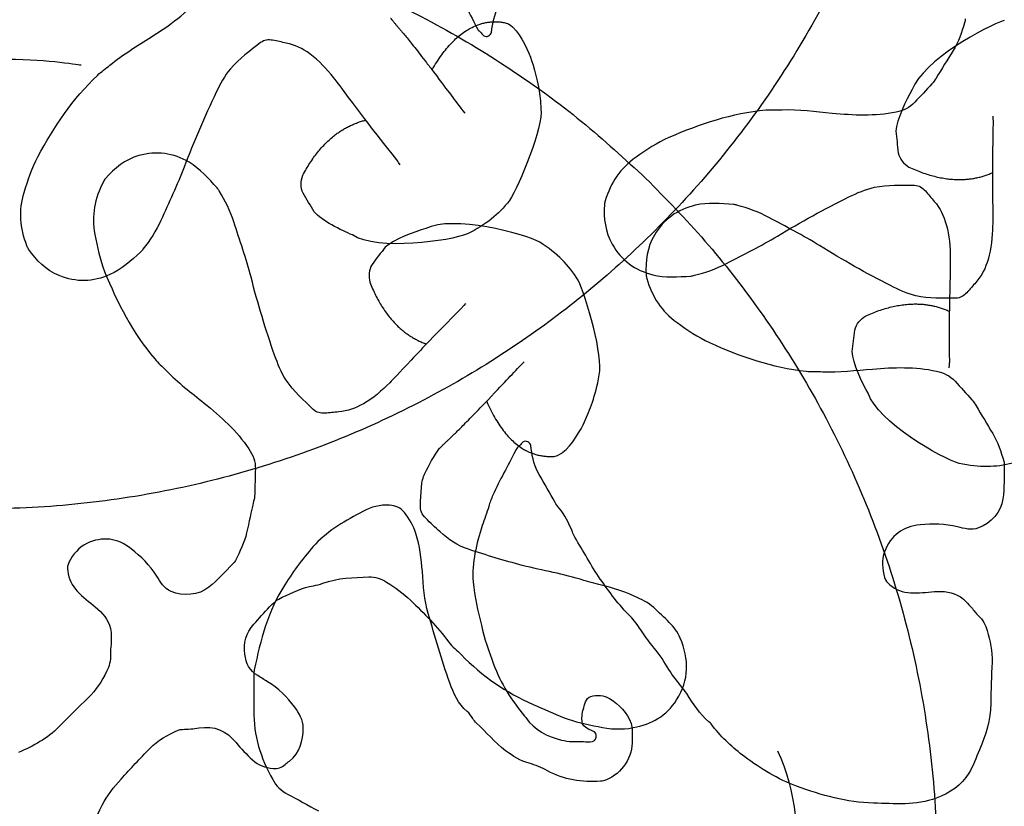
# Model space of a CAD drawing. Units: millimetres. Extents: x 295 to 1546, y -213 to 738.
# Drawn here: x 1082 to 1127, y 113 to 149 of the extents above; entities that cross this region are included whole.
import ezdxf

# ---------------------------------------------------------------- set-up
doc = ezdxf.new("R2010")
doc.units = ezdxf.units.MM
doc.layers.add('layout', color=18, linetype='Continuous', true_color=0x000000)

msp = doc.modelspace()

# ---------------------------------------------------------------- linework, layer by layer
at = {"layer": 'layout', "color": 18, "true_color": 0x000000}
for points in [[(1053.447, 205.483), (1018.641, 178.565), (1045.559, 143.759), (1072.476, 108.953), (1107.282, 135.871), (1142.088, 162.788), (1115.171, 197.594), (1088.253, 232.4), (1053.447, 205.483)], [(1110.976, 141.876), (1079.361, 172.479), (1048.758, 140.864), (1018.156, 109.249), (1049.77, 78.647), (1081.385, 48.044), (1111.988, 79.659), (1142.59, 111.273), (1110.976, 141.876)]]:
    msp.add_rational_spline(points, [1, 0.707106781187, 1, 0.707106781187, 1, 0.707106781187, 1, 0.707106781187, 1], degree=2, knots=[0, 0, 0, 1.570796, 1.570796, 3.141593, 3.141593, 4.712389, 4.712389, 6.283185, 6.283185, 6.283185], dxfattribs=at)
for points, degree in [([(1102.152, 150.913), (1102.444, 150.205), (1102.838, 149.55), (1103.158, 148.86)], 3), ([(1088.215, 148.392), (1089.042, 148.92), (1089.847, 149.489), (1090.492, 150.252)], 3), ([(1103.884, 148.753), (1103.95, 149.161), (1104.048, 149.574), (1104.262, 149.925)], 3), ([(1099.218, 149.257), (1099.394, 149.033), (1100.044, 148.278), (1101.196, 146.788)], 2), ([(1127.472, 149.137), (1126.648, 148.914), (1123.706, 147.277), (1123.233, 145.963)], 3), ([(1125.669, 149.222), (1125.672, 149.159), (1125.668, 149.092), (1125.646, 149.032)], 3), ([(1101.131, 146.871), (1102.577, 149.386), (1104.503, 149.043)], 2), ([(1103.158, 148.86), (1103.227, 148.704), (1103.368, 148.611), (1103.466, 148.48)], 3), ([(1103.851, 148.562), (1103.872, 148.622), (1103.873, 148.689), (1103.884, 148.753)], 3), ([(1125.646, 149.032), (1125.499, 148.595), (1125.365, 148.152), (1125.119, 147.762)], 3), ([(1086.306, 147.09), (1086.902, 147.582), (1087.564, 147.978), (1088.215, 148.392)], 3), ([(1093.793, 148.233), (1093.598, 148.265), (1093.403, 148.252), (1093.241, 148.127)], 3), ([(1094.413, 148.106), (1094.204, 148.145), (1094, 148.201), (1093.793, 148.233)], 3), ([(1103.466, 148.48), (1103.567, 148.349), (1103.786, 148.408), (1103.851, 148.562)], 3), ([(1075.653, 146.147), (1079.121, 148.127), (1084.973, 147.097), (1084.973, 147.097)], 3), ([(1093.241, 148.127), (1092.753, 147.754), (1092.251, 147.401), (1091.85, 146.922)], 3), ([(1095.506, 147.609), (1095.17, 147.848), (1094.821, 148.033), (1094.413, 148.106)], 3), ([(1125.119, 147.762), (1124.855, 147.34), (1124.595, 146.919), (1124.334, 146.497)], 3), ([(1096.602, 146.512), (1096.279, 146.904), (1095.938, 147.305), (1095.506, 147.609)], 3), ([(1105.712, 147.304), (1105.891, 146.716), (1106.088, 146.132), (1106.142, 145.08)], 3), ([(1085.728, 146.62), (1085.908, 146.791), (1086.115, 146.933), (1086.306, 147.09)], 3), ([(1091.85, 146.922), (1091.574, 146.592), (1091.38, 146.22), (1091.196, 145.841)], 3), ([(1082.989, 142.879), (1083.732, 144.247), (1084.581, 145.542), (1085.728, 146.62)], 3), ([(1101.196, 146.788), (1101.935, 145.789), (1102.132, 145.54), (1102.639, 144.873)], 3), ([(1124.334, 146.497), (1124.277, 146.402), (1124.213, 146.311), (1124.138, 146.23)], 3), ([(1123.233, 145.963), (1122.958, 145.496), (1122.502, 144.577), (1122.483, 144.052)], 3), ([(1124.138, 146.23), (1123.879, 145.943), (1123.612, 145.666), (1123.349, 145.382)], 3), ([(1091.196, 145.841), (1090.652, 144.716), (1090.163, 143.566), (1089.72, 142.398)], 3), ([(1106.142, 145.08), (1106.256, 144.258), (1105.164, 141.597), (1104.694, 140.861)], 3), ([(1123.349, 145.382), (1123.115, 145.126), (1122.818, 144.997), (1122.486, 144.929)], 3), ([(1116.496, 145.012), (1114.928, 144.871), (1113.461, 144.376), (1112.031, 143.758)], 3), ([(1117.24, 145.025), (1116.993, 145.019), (1116.743, 145.035), (1116.496, 145.012)], 3), ([(1119.546, 144.871), (1118.778, 144.947), (1118.013, 145.044), (1117.24, 145.025)], 3), ([(1122.486, 144.929), (1121.507, 144.728), (1120.523, 144.777), (1119.546, 144.871)], 3), ([(1126.938, 144.736), (1126.952, 144.519), (1126.956, 144.489), (1126.957, 144.458)], 3), ([(1095.181, 142.021), (1096.289, 144.12), (1098.073, 144.559)], 2), ([(1112.031, 143.758), (1111.49, 143.526), (1111.004, 143.187), (1110.519, 142.855)], 3), ([(1122.483, 144.052), (1122.523, 143.73), (1122.538, 143.388), (1122.592, 143.063)], 3), ([(1082.356, 141.234), (1082.533, 141.795), (1082.706, 142.362), (1082.989, 142.879)], 3), ([(1087.636, 142.928), (1087, 142.748), (1086.512, 142.361), (1086.094, 141.868)], 3), ([(1089.944, 142.624), (1089.221, 143.049), (1088.45, 143.161), (1087.636, 142.928)], 3), ([(1110.519, 142.855), (1109.799, 142.362), (1109.353, 141.67), (1109.101, 140.846)], 3), ([(1122.592, 143.063), (1122.643, 142.76), (1122.848, 142.564), (1123.082, 142.4)], 3), ([(1089.72, 142.398), (1089.403, 141.569), (1089.015, 140.76), (1088.648, 139.95)], 3), ([(1091.24, 141.438), (1090.847, 141.873), (1090.455, 142.321), (1089.944, 142.624)], 3), ([(1099.664, 142.502), (1099.543, 142.683), (1099.529, 142.709), (1099.51, 142.735)], 3), ([(1123.082, 142.4), (1125.235, 141.403), (1126.919, 142.136)], 2), ([(1086.094, 141.868), (1086.057, 141.83), (1086.03, 141.777), (1086.004, 141.729)], 3), ([(1095.194, 141.197), (1095.051, 141.469), (1095.095, 141.749), (1095.181, 142.021)], 3), ([(1086.004, 141.729), (1085.607, 140.964), (1085.44, 140.158), (1085.609, 139.303)], 3), ([(1091.332, 141.3), (1091.304, 141.346), (1091.278, 141.396), (1091.24, 141.438)], 3), ([(1120.318, 141.024), (1120.696, 141.209), (1121.079, 141.382), (1121.499, 141.471)], 3), ([(1121.499, 141.471), (1122.11, 141.601), (1122.724, 141.569), (1123.338, 141.561)], 3), ([(1123.338, 141.561), (1123.542, 141.56), (1123.704, 141.449), (1123.837, 141.304)], 3), ([(1082.48, 138.779), (1082.17, 139.583), (1082.094, 140.403), (1082.356, 141.234)], 3), ([(1092.004, 139.883), (1091.839, 140.382), (1091.607, 140.852), (1091.332, 141.3)], 3), ([(1095.707, 140.345), (1095.543, 140.625), (1095.348, 140.906), (1095.194, 141.197)], 3), ([(1117.031, 139.226), (1118.101, 139.872), (1119.195, 140.474), (1120.318, 141.024)], 3), ([(1123.837, 141.304), (1123.981, 141.151), (1124.106, 140.981), (1124.246, 140.821)], 3), ([(1104.694, 140.861), (1104.179, 140.21), (1103.621, 139.756), (1102.757, 139.326)], 3), ([(1109.068, 140.684), (1109.021, 140.039), (1109.098, 139.421), (1109.426, 138.847)], 3), ([(1109.101, 140.846), (1109.086, 140.794), (1109.068, 140.737), (1109.068, 140.684)], 3), ([(1113.247, 140.645), (1112.431, 140.452), (1111.796, 140.002), (1111.368, 139.271)], 3), ([(1115.004, 140.682), (1114.419, 140.725), (1113.827, 140.778), (1113.247, 140.645)], 3), ([(1115.166, 140.646), (1115.114, 140.66), (1115.061, 140.678), (1115.004, 140.682)], 3), ([(1116.63, 140.085), (1116.166, 140.332), (1115.674, 140.512), (1115.166, 140.646)], 3), ([(1124.246, 140.821), (1124.523, 140.512), (1124.683, 140.151), (1124.8, 139.756)], 3), ([(1097.462, 139.28), (1096.96, 139.485), (1096.041, 139.938), (1095.707, 140.345)], 3), ([(1106.096, 138.942), (1105.346, 139.35), (1102.088, 140.198), (1100.838, 139.574)], 3), ([(1118.968, 138.789), (1118.212, 139.256), (1117.414, 139.664), (1116.63, 140.085)], 3), ([(1088.648, 139.95), (1088.428, 139.472), (1088.145, 139.031), (1087.823, 138.617)], 3), ([(1092.799, 137.331), (1092.576, 138.191), (1092.28, 139.037), (1092.004, 139.883)], 3), ([(1124.8, 139.756), (1124.952, 139.25), (1124.973, 138.724), (1124.985, 138.216)], 3), ([(1126.934, 139.691), (1126.915, 139.183), (1126.887, 138.657), (1126.728, 138.154)], 3), ([(1085.609, 139.303), (1085.723, 138.726), (1085.832, 138.144), (1086.056, 137.599)], 3), ([(1102.757, 139.326), (1101.967, 139.004), (1098.635, 138.522), (1097.462, 139.28)], 3), ([(1100.838, 139.574), (1100.317, 139.426), (1099.353, 139.077), (1098.976, 138.71)], 3), ([(1111.368, 139.271), (1111.033, 138.701), (1110.947, 138.085), (1110.985, 137.439)], 3), ([(1114.677, 137.961), (1115.466, 138.372), (1116.27, 138.769), (1117.031, 139.226)], 3), ([(1082.554, 138.631), (1082.522, 138.673), (1082.501, 138.729), (1082.48, 138.779)], 3), ([(1098.976, 138.71), (1098.783, 138.45), (1098.558, 138.192), (1098.372, 137.919)], 3), ([(1107.851, 137.203), (1107.412, 137.907), (1106.907, 138.42), (1106.096, 138.942)], 3), ([(1109.426, 138.847), (1109.844, 138.111), (1110.473, 137.651), (1111.286, 137.448)], 3), ([(1122.229, 136.946), (1121.115, 137.511), (1120.029, 138.129), (1118.968, 138.789)], 3), ([(1083.969, 137.407), (1083.357, 137.656), (1082.915, 138.095), (1082.554, 138.631)], 3), ([(1087.717, 138.49), (1087.277, 138.101), (1086.838, 137.699), (1086.297, 137.454)], 3), ([(1087.823, 138.617), (1087.79, 138.573), (1087.759, 138.527), (1087.717, 138.49)], 3), ([(1098.372, 137.919), (1098.2, 137.666), (1098.213, 137.382), (1098.268, 137.102)], 3), ([(1113.205, 137.421), (1113.714, 137.548), (1114.209, 137.721), (1114.677, 137.961)], 3), ([(1126.728, 138.154), (1126.606, 137.76), (1126.441, 137.401), (1126.16, 137.096)], 3), ([(1086.297, 137.454), (1085.531, 137.112), (1084.753, 137.085), (1083.969, 137.407)], 3), ([(1086.056, 137.599), (1086.643, 136.156), (1087.344, 134.775), (1088.364, 133.577)], 3), ([(1093.885, 133.746), (1093.469, 134.925), (1093.111, 136.122), (1092.799, 137.331)], 3), ([(1110.985, 137.439), (1110.985, 137.386), (1111.002, 137.329), (1111.016, 137.276)], 3), ([(1111.286, 137.448), (1111.864, 137.307), (1112.457, 137.352), (1113.043, 137.387)], 3), ([(1113.043, 137.387), (1113.099, 137.39), (1113.152, 137.407), (1113.205, 137.421)], 3), ([(1098.268, 137.102), (1099.137, 134.894), (1100.862, 134.26)], 2), ([(1108.824, 132.849), (1109.028, 133.654), (1108.237, 136.42), (1107.851, 137.203)], 3), ([(1111.016, 137.276), (1111.257, 136.449), (1111.693, 135.751), (1112.406, 135.249)], 3), ([(1123.404, 136.483), (1122.985, 136.578), (1122.605, 136.757), (1122.229, 136.946)], 3), ([(1126.16, 137.096), (1126.018, 136.938), (1125.89, 136.77), (1125.744, 136.619)], 3), ([(1125.242, 136.368), (1124.628, 136.369), (1124.014, 136.345), (1123.404, 136.483)], 3), ([(1125.744, 136.619), (1125.609, 136.475), (1125.446, 136.367), (1125.242, 136.368)], 3), ([(1102.671, 136.129), (1102.531, 135.961), (1102.513, 135.937), (1102.492, 135.914)], 3), ([(1121.096, 135.559), (1123.263, 136.527), (1124.937, 135.772)], 2), ([(1120.598, 134.903), (1120.653, 135.205), (1120.861, 135.398), (1121.096, 135.559)], 3), ([(1112.406, 135.249), (1112.887, 134.91), (1113.368, 134.565), (1113.906, 134.325)], 3), ([(1120.475, 133.916), (1120.519, 134.237), (1120.539, 134.579), (1120.598, 134.903)], 3), ([(1113.906, 134.325), (1115.327, 133.687), (1116.788, 133.173), (1118.353, 133.011)], 3), ([(1094.415, 132.6), (1094.178, 132.958), (1094.026, 133.35), (1093.885, 133.746)], 3), ([(1121.199, 131.995), (1120.931, 132.466), (1120.487, 133.39), (1120.475, 133.916)], 3), ([(1088.364, 133.577), (1088.525, 133.387), (1088.714, 133.223), (1088.887, 133.046)], 3), ([(1103.719, 131.699), (1104.564, 132.61), (1104.787, 132.836), (1105.365, 133.443)], 3), ([(1124.943, 133.45), (1124.942, 133.418), (1124.937, 133.388), (1124.92, 133.171)], 3), ([(1088.887, 133.046), (1089.425, 132.491), (1090.039, 132.025), (1090.64, 131.541)], 3), ([(1108.15, 130.686), (1108.393, 131.252), (1108.653, 131.81), (1108.824, 132.849)], 3), ([(1118.353, 133.011), (1118.6, 132.984), (1118.851, 132.997), (1119.098, 132.988)], 3), ([(1119.098, 132.988), (1119.87, 132.958), (1120.636, 133.045), (1121.406, 133.11)], 3), ([(1121.406, 133.11), (1122.384, 133.191), (1123.368, 133.227), (1124.344, 133.012)], 3), ([(1124.344, 133.012), (1124.675, 132.94), (1124.97, 132.807), (1125.202, 132.548)], 3), ([(1095.665, 131.248), (1095.221, 131.672), (1094.761, 132.079), (1094.415, 132.6)], 3), ([(1099.184, 132.482), (1098.819, 132.128), (1098.436, 131.767), (1097.973, 131.513)], 3), ([(1125.202, 132.548), (1125.461, 132.26), (1125.723, 131.98), (1125.979, 131.689)], 3), ([(1125.395, 128.763), (1124.574, 128.997), (1121.655, 130.675), (1121.199, 131.995)], 3), ([(1090.64, 131.541), (1091.404, 130.924), (1092.141, 130.27), (1092.698, 129.441)], 3), ([(1097.973, 131.513), (1097.612, 131.312), (1097.246, 131.166), (1096.832, 131.14)], 3), ([(1101.48, 129.464), (1101.68, 129.668), (1102.409, 130.346), (1103.719, 131.699)], 2), ([(1103.645, 131.624), (1104.804, 128.964), (1106.756, 129.093)], 2), ([(1125.979, 131.689), (1126.052, 131.607), (1126.115, 131.515), (1126.171, 131.419)], 3), ([(1096.202, 131.082), (1096.005, 131.071), (1095.812, 131.106), (1095.665, 131.248)], 3), ([(1096.832, 131.14), (1096.62, 131.124), (1096.411, 131.091), (1096.202, 131.082)], 3), ([(1126.171, 131.419), (1126.426, 130.994), (1126.68, 130.569), (1126.939, 130.144)], 3), ([(1126.939, 130.144), (1127.179, 129.751), (1127.307, 129.305), (1127.449, 128.867)], 3), ([(1105.278, 129.719), (1105.178, 129.59), (1105.036, 129.499), (1104.964, 129.344)], 3), ([(1105.661, 129.632), (1105.599, 129.788), (1105.381, 129.849), (1105.278, 129.719)], 3), ([(1105.692, 129.441), (1105.682, 129.505), (1105.682, 129.572), (1105.661, 129.632)], 3), ([(1092.698, 129.441), (1092.887, 129.16), (1093.009, 128.86), (1092.997, 128.513)], 3), ([(1100.8, 128.3), (1100.996, 128.705), (1101.196, 129.11), (1101.48, 129.464)], 3), ([(1104.964, 129.344), (1104.635, 128.658), (1104.232, 128.008), (1103.931, 127.305)], 3), ([(1106.054, 128.264), (1105.845, 128.618), (1105.753, 129.032), (1105.692, 129.441)], 3), ([(1127.866, 128.776), (1127.059, 128.581), (1126.339, 128.569), (1125.395, 128.763)], 3), ([(1127.449, 128.867), (1127.469, 128.807), (1127.472, 128.74), (1127.469, 128.676)], 3), ([(1092.997, 128.513), (1092.986, 128.126), (1092.983, 127.741), (1092.966, 127.354)], 3), ([(1100.647, 127.716), (1100.664, 127.921), (1100.711, 128.117), (1100.8, 128.3)], 3), ([(1106.797, 126.975), (1106.557, 127.407), (1106.305, 127.836), (1106.054, 128.264)], 3), ([(1127.469, 128.676), (1127.465, 128.161), (1127.476, 127.65), (1127.409, 127.135)], 3), ([(1092.966, 127.354), (1092.963, 127.245), (1092.945, 127.135), (1092.919, 127.027)], 3), ([(1100.594, 126.865), (1100.604, 127.149), (1100.625, 127.434), (1100.647, 127.716)], 3), ([(1092.919, 127.027), (1092.81, 126.544), (1092.7, 126.06), (1092.594, 125.575)], 3), ([(1103.931, 127.305), (1103.859, 127.136), (1103.791, 126.967), (1103.741, 126.791)], 3), ([(1106.968, 126.723), (1106.902, 126.798), (1106.846, 126.886), (1106.797, 126.975)], 3), ([(1127.409, 127.135), (1127.331, 126.543), (1126.851, 126.006), (1126.285, 125.799)], 3), ([(1097.95, 126.562), (1097.164, 126.137), (1096.377, 125.709), (1095.763, 125.049)], 3), ([(1099.165, 126.847), (1098.728, 126.867), (1098.336, 126.771), (1097.95, 126.562)], 3), ([(1099.858, 126.51), (1099.69, 126.73), (1099.458, 126.834), (1099.165, 126.847)], 3), ([(1100.388, 125.551), (1100.281, 125.908), (1100.078, 126.22), (1099.858, 126.51)], 3), ([(1100.838, 126.245), (1100.661, 126.417), (1100.583, 126.625), (1100.594, 126.865)], 3), ([(1103.741, 126.791), (1103.65, 126.492), (1103.536, 126.2), (1103.442, 125.908)], 3), ([(1107.589, 125.625), (1107.426, 126.015), (1107.252, 126.4), (1106.968, 126.723)], 3), ([(1101.497, 125.617), (1101.265, 125.813), (1101.061, 126.039), (1100.838, 126.245)], 3), ([(1092.594, 125.575), (1092.496, 125.124), (1092.281, 124.714), (1092.08, 124.299)], 3), ([(1100.683, 123.792), (1100.648, 124.392), (1100.56, 124.978), (1100.388, 125.551)], 3), ([(1102.805, 124.817), (1102.309, 124.979), (1101.892, 125.284), (1101.497, 125.617)], 3), ([(1103.442, 125.908), (1103.172, 125.07), (1102.958, 124.221), (1103.022, 123.317)], 3), ([(1107.7, 125.374), (1107.651, 125.452), (1107.623, 125.541), (1107.589, 125.625)], 3), ([(1123.597, 125.944), (1122.803, 125.872), (1122.243, 125.452), (1121.956, 124.706)], 3), ([(1125.322, 125.851), (1124.748, 125.992), (1124.173, 125.996), (1123.597, 125.944)], 3), ([(1126.285, 125.799), (1125.938, 125.67), (1125.628, 125.775), (1125.322, 125.851)], 3), ([(1087.276, 124.844), (1086.652, 125.341), (1085.957, 125.424), (1085.234, 125.083)], 3), ([(1108.876, 123.451), (1108.439, 124.064), (1108.101, 124.74), (1107.7, 125.374)], 3), ([(1085.234, 125.083), (1084.86, 124.905), (1084.609, 124.579), (1084.415, 124.216)], 3), ([(1088.459, 123.586), (1088.142, 124.085), (1087.729, 124.485), (1087.276, 124.844)], 3), ([(1095.763, 125.049), (1095.23, 124.478), (1094.774, 123.846), (1094.349, 123.186)], 3), ([(1105.285, 124.077), (1104.448, 124.293), (1103.623, 124.551), (1102.805, 124.817)], 3), ([(1121.956, 124.706), (1121.808, 124.319), (1121.851, 123.909), (1121.962, 123.513)], 3), ([(1084.415, 124.216), (1084.35, 124.093), (1084.342, 123.953), (1084.359, 123.814)], 3), ([(1092.08, 124.299), (1092.054, 124.241), (1092.01, 124.19), (1091.963, 124.147)], 3), ([(1084.359, 123.814), (1084.405, 123.455), (1084.554, 123.148), (1084.801, 122.885)], 3), ([(1091.963, 124.147), (1091.605, 123.777), (1091.259, 123.4), (1090.855, 123.074)], 3), ([(1100.959, 121.86), (1100.78, 122.486), (1100.721, 123.142), (1100.683, 123.792)], 3), ([(1108.12, 123.38), (1107.192, 123.689), (1106.227, 123.838), (1105.285, 124.077)], 3), ([(1089.12, 122.883), (1088.78, 123.03), (1088.628, 123.319), (1088.459, 123.586)], 3), ([(1096.107, 123.254), (1096.791, 123.515), (1097.512, 123.509), (1098.225, 123.545)], 3), ([(1098.225, 123.545), (1098.522, 123.563), (1098.785, 123.465), (1099.035, 123.312)], 3), ([(1099.035, 123.312), (1099.426, 123.071), (1099.794, 122.803), (1100.131, 122.481)], 3), ([(1103.022, 123.317), (1103.074, 122.633), (1103.253, 121.982), (1103.4, 121.321)], 3), ([(1108.574, 123.26), (1108.424, 123.297), (1108.268, 123.33), (1108.12, 123.38)], 3), ([(1110.254, 121.737), (1109.721, 122.249), (1109.302, 122.848), (1108.876, 123.451)], 3), ([(1121.962, 123.513), (1121.999, 123.379), (1122.09, 123.273), (1122.199, 123.184)], 3), ([(1084.801, 122.885), (1085.052, 122.618), (1085.348, 122.395), (1085.631, 122.165)], 3), ([(1090.855, 123.074), (1090.39, 122.699), (1089.672, 122.643), (1089.12, 122.883)], 3), ([(1094.349, 123.186), (1093.579, 121.988), (1093.235, 120.639), (1092.947, 119.272)], 3), ([(1094.236, 122.61), (1094.702, 122.827), (1095.159, 123.061), (1095.679, 123.142)], 3), ([(1095.679, 123.142), (1095.824, 123.165), (1095.968, 123.202), (1096.107, 123.254)], 3), ([(1110.458, 122.649), (1109.857, 122.936), (1109.215, 123.1), (1108.574, 123.26)], 3), ([(1122.199, 123.184), (1122.48, 122.956), (1122.8, 122.837), (1123.16, 122.817)], 3), ([(1123.16, 122.817), (1123.527, 122.797), (1123.894, 122.841), (1124.257, 122.87)], 3), ([(1124.257, 122.87), (1124.678, 122.902), (1125.079, 122.871), (1125.448, 122.633)], 3), ([(1093.645, 122.166), (1093.816, 122.353), (1094.006, 122.504), (1094.236, 122.61)], 3), ([(1100.131, 122.481), (1100.765, 121.878), (1101.374, 121.254), (1101.897, 120.551)], 3), ([(1111.334, 122.139), (1111.081, 122.375), (1110.762, 122.502), (1110.458, 122.649)], 3), ([(1125.448, 122.633), (1125.656, 122.497), (1125.802, 122.316), (1125.96, 122.135)], 3), ([(1085.631, 122.165), (1085.957, 121.899), (1086.226, 121.599), (1086.328, 121.171)], 3), ([(1092.926, 121.368), (1093.164, 121.634), (1093.404, 121.903), (1093.645, 122.166)], 3), ([(1112.049, 121.452), (1111.815, 121.688), (1111.575, 121.916), (1111.334, 122.139)], 3), ([(1125.96, 122.135), (1126.069, 122.011), (1126.159, 121.866), (1126.279, 121.759)], 3), ([(1101.946, 118.682), (1101.565, 119.725), (1101.266, 120.793), (1100.959, 121.86)], 3), ([(1110.74, 121.106), (1110.587, 121.322), (1110.447, 121.552), (1110.254, 121.737)], 3), ([(1126.279, 121.759), (1126.485, 121.574), (1126.604, 121.341), (1126.68, 121.082)], 3), ([(1086.328, 121.171), (1086.384, 120.93), (1086.366, 120.698), (1086.355, 120.458)], 3), ([(1092.512, 119.992), (1092.446, 120.512), (1092.569, 120.968), (1092.926, 121.368)], 3), ([(1103.4, 121.321), (1103.537, 120.71), (1103.752, 120.123), (1103.963, 119.54)], 3), ([(1111.258, 120.393), (1111.069, 120.617), (1110.912, 120.868), (1110.74, 121.106)], 3), ([(1112.554, 120.737), (1112.44, 121.01), (1112.257, 121.246), (1112.049, 121.452)], 3), ([(1126.68, 121.082), (1126.825, 120.605), (1126.931, 120.128), (1126.906, 119.62)], 3), ([(1112.389, 117.893), (1112.967, 118.815), (1112.967, 119.763), (1112.554, 120.737)], 3), ([(1086.355, 120.458), (1086.347, 120.293), (1086.313, 120.126), (1086.325, 119.966)], 3), ([(1101.897, 120.551), (1102.062, 120.327), (1102.292, 120.169), (1102.48, 119.967)], 3), ([(1111.96, 119.404), (1111.754, 119.751), (1111.52, 120.081), (1111.258, 120.393)], 3), ([(1086.325, 119.966), (1086.347, 119.69), (1086.271, 119.439), (1086.148, 119.2)], 3), ([(1093.11, 119.006), (1092.727, 119.225), (1092.564, 119.574), (1092.512, 119.992)], 3), ([(1102.48, 119.967), (1103.429, 118.98), (1104.537, 118.227), (1105.788, 117.678)], 3), ([(1086.148, 119.2), (1085.923, 118.755), (1085.671, 118.336), (1085.302, 117.986)], 3), ([(1092.947, 119.272), (1092.929, 119.191), (1092.932, 119.106), (1092.931, 119.025)], 3), ([(1103.963, 119.54), (1104.285, 118.652), (1104.798, 117.865), (1105.393, 117.134)], 3), ([(1112.572, 118.553), (1112.355, 118.826), (1112.138, 119.103), (1111.96, 119.404)], 3), ([(1126.906, 119.62), (1126.874, 118.989), (1126.859, 118.354), (1126.851, 117.719)], 3), ([(1092.931, 119.025), (1092.927, 118.482), (1092.92, 117.942), (1092.92, 117.399)], 3), ([(1093.551, 118.727), (1093.4, 118.814), (1093.261, 118.919), (1093.11, 119.006)], 3), ([(1094.81, 117.552), (1094.463, 118.015), (1094.06, 118.43), (1093.551, 118.727)], 3), ([(1102.749, 117.357), (1102.317, 117.702), (1102.123, 118.19), (1101.946, 118.682)], 3), ([(1112.851, 118.177), (1112.768, 118.309), (1112.67, 118.429), (1112.572, 118.553)], 3), ([(1085.302, 117.986), (1084.843, 117.552), (1084.393, 117.103), (1083.949, 116.649)], 3), ([(1108.08, 117.434), (1108.163, 117.666), (1108.193, 117.969), (1108.444, 118.049)], 3), ([(1108.444, 118.049), (1108.72, 118.138), (1109.037, 118.105), (1109.301, 117.948)], 3), ([(1109.301, 117.948), (1109.75, 117.676), (1110.108, 117.314), (1110.288, 116.801)], 3), ([(1110.394, 116.613), (1111.234, 116.766), (1111.919, 117.149), (1112.389, 117.893)], 3), ([(1113.876, 116.886), (1113.445, 117.246), (1113.148, 117.71), (1112.851, 118.177)], 3), ([(1092.92, 117.399), (1092.919, 116.259), (1093.24, 115.209), (1093.795, 114.221)], 3), ([(1095.2, 116.595), (1095.196, 116.957), (1095.019, 117.271), (1094.81, 117.552)], 3), ([(1105.788, 117.678), (1106.26, 117.471), (1106.725, 117.257), (1107.205, 117.067)], 3), ([(1108.062, 117.353), (1108.066, 117.381), (1108.073, 117.405), (1108.08, 117.434)], 3), ([(1126.851, 117.719), (1126.839, 116.968), (1126.615, 116.271), (1126.325, 115.595)], 3), ([(1103.004, 117.034), (1102.92, 117.144), (1102.854, 117.275), (1102.749, 117.357)], 3), ([(1103.176, 116.818), (1103.109, 116.878), (1103.06, 116.96), (1103.004, 117.034)], 3), ([(1105.393, 117.134), (1105.411, 117.113), (1105.435, 117.095), (1105.449, 117.074)], 3), ([(1105.449, 117.074), (1105.851, 116.503), (1106.421, 116.196), (1107.09, 116.043)], 3), ([(1107.205, 117.067), (1107.715, 116.869), (1108.245, 116.772), (1108.779, 116.659)], 3), ([(1108.5, 116.468), (1107.99, 116.658), (1107.988, 116.849), (1108.062, 117.353)], 3), ([(1083.949, 116.649), (1083.421, 116.114), (1082.778, 115.764), (1082.102, 115.477)], 3), ([(1088.137, 115.655), (1088.507, 116.037), (1088.97, 116.282), (1089.448, 116.502)], 3), ([(1089.448, 116.502), (1089.502, 116.528), (1089.572, 116.534), (1089.637, 116.535)], 3), ([(1089.637, 116.535), (1089.896, 116.539), (1090.15, 116.563), (1090.404, 116.602)], 3), ([(1090.404, 116.602), (1091.104, 116.711), (1091.669, 116.478), (1092.107, 115.931)], 3), ([(1094.563, 115.075), (1095.053, 115.465), (1095.202, 116.004), (1095.2, 116.595)], 3), ([(1104.515, 115.553), (1104.013, 115.923), (1103.635, 116.409), (1103.176, 116.818)], 3), ([(1108.779, 116.659), (1109.317, 116.54), (1109.854, 116.512), (1110.394, 116.613)], 3), ([(1110.288, 116.801), (1110.326, 116.695), (1110.343, 116.589), (1110.342, 116.476)], 3), ([(1114.058, 116.68), (1114.002, 116.755), (1113.947, 116.829), (1113.876, 116.886)], 3), ([(1115.524, 115.273), (1114.972, 115.683), (1114.475, 116.138), (1114.058, 116.68)], 3), ([(1107.09, 116.043), (1107.252, 116.007), (1107.41, 115.974), (1107.58, 115.973)], 3), ([(1108.405, 115.967), (1108.578, 115.97), (1108.667, 116.043), (1108.689, 116.174)], 3), ([(1108.689, 116.174), (1108.711, 116.311), (1108.662, 116.407), (1108.5, 116.468)], 3), ([(1110.342, 116.476), (1110.341, 116.282), (1110.339, 116.092), (1110.338, 115.898)], 3), ([(1086.815, 114.248), (1087.246, 114.724), (1087.69, 115.193), (1088.137, 115.655)], 3), ([(1092.107, 115.931), (1092.338, 115.643), (1092.595, 115.38), (1092.866, 115.133)], 3), ([(1107.58, 115.973), (1107.855, 115.975), (1108.13, 115.966), (1108.405, 115.967)], 3), ([(1110.338, 115.898), (1110.333, 115.153), (1109.739, 114.374), (1109.025, 114.171)], 3), ([(1126.325, 115.595), (1126.171, 115.233), (1126.052, 114.853), (1125.838, 114.519)], 3), ([(1092.866, 115.133), (1093.134, 114.883), (1093.451, 114.763), (1093.813, 114.736)], 3), ([(1105.601, 114.974), (1105.196, 115.082), (1104.852, 115.303), (1104.515, 115.553)], 3), ([(1117.913, 113.92), (1117.044, 114.24), (1116.268, 114.722), (1115.524, 115.273)], 3), ([(1117.027, 115.553), (1118.807, 111.979), (1117.451, 106.196), (1117.451, 106.196)], 3), ([(1093.813, 114.736), (1094.023, 114.72), (1094.211, 114.778), (1094.371, 114.918)], 3), ([(1094.371, 114.918), (1094.433, 114.971), (1094.499, 115.025), (1094.563, 115.075)], 3), ([(1106.438, 114.629), (1106.175, 114.779), (1105.897, 114.898), (1105.601, 114.974)], 3), ([(1085.946, 113.047), (1086.179, 113.49), (1086.479, 113.881), (1086.815, 114.248)], 3), ([(1093.795, 114.221), (1093.955, 113.934), (1094.176, 113.714), (1094.475, 113.56)], 3), ([(1108.89, 114.144), (1108.033, 114.1), (1107.204, 114.197), (1106.438, 114.629)], 3), ([(1125.838, 114.519), (1125.481, 113.953), (1124.964, 113.604), (1124.341, 113.369)], 3), ([(1109.025, 114.171), (1108.982, 114.157), (1108.936, 114.147), (1108.89, 114.144)], 3), ([(1121.45, 113.141), (1120.223, 113.171), (1119.054, 113.5), (1117.913, 113.92)], 3), ([(1094.475, 113.56), (1094.956, 113.314), (1095.424, 113.039), (1095.902, 112.782)], 3), ([(1124.341, 113.369), (1123.393, 113.012), (1122.42, 113.117), (1121.45, 113.141)], 3), ([(1085.2, 111.241), (1085.427, 111.851), (1085.639, 112.465), (1085.946, 113.047)], 3)]:
    msp.add_open_spline(points, degree=degree, dxfattribs=at)
for points, knots in [([(1104.503, 149.043), (1104.709, 148.98), (1104.839, 148.842), (1105.24, 148.469), (1105.604, 147.658), (1105.712, 147.304)], [0, 0, 0, 0, 0.00631512, 0.00631512, 0.08268798, 0.08268798, 0.08268798, 0.08268798]), ([(1099.51, 142.735), (1098.301, 144.247), (1097.986, 144.677), (1096.952, 146.058), (1096.749, 146.331), (1096.602, 146.512)], [2, 2, 2, 2, 3, 3, 4, 4, 4, 4]), ([(1126.957, 144.458), (1126.912, 142.522), (1126.923, 141.989), (1126.938, 140.264), (1126.941, 139.924), (1126.934, 139.691)], [2, 2, 2, 2, 3, 3, 4, 4, 4, 4]), ([(1124.985, 138.216), (1124.989, 137.983), (1124.981, 137.643), (1124.942, 135.918), (1124.925, 135.386), (1124.943, 133.45)], [236, 236, 236, 236, 237, 237, 238, 238, 238, 238]), ([(1102.492, 135.914), (1101.123, 134.545), (1100.763, 134.152), (1099.582, 132.894), (1099.35, 132.645), (1099.184, 132.482)], [2, 2, 2, 2, 3, 3, 4, 4, 4, 4]), ([(1106.756, 129.093), (1106.968, 129.131), (1107.112, 129.254), (1107.553, 129.581), (1108.004, 130.347), (1108.15, 130.686)], [0, 0, 0, 0, 0.00631512, 0.00631512, 0.08268798, 0.08268798, 0.08268798, 0.08268798])]:
    msp.add_open_spline(points, degree=3, knots=knots, dxfattribs=at)

doc.saveas('drawing.dxf')
